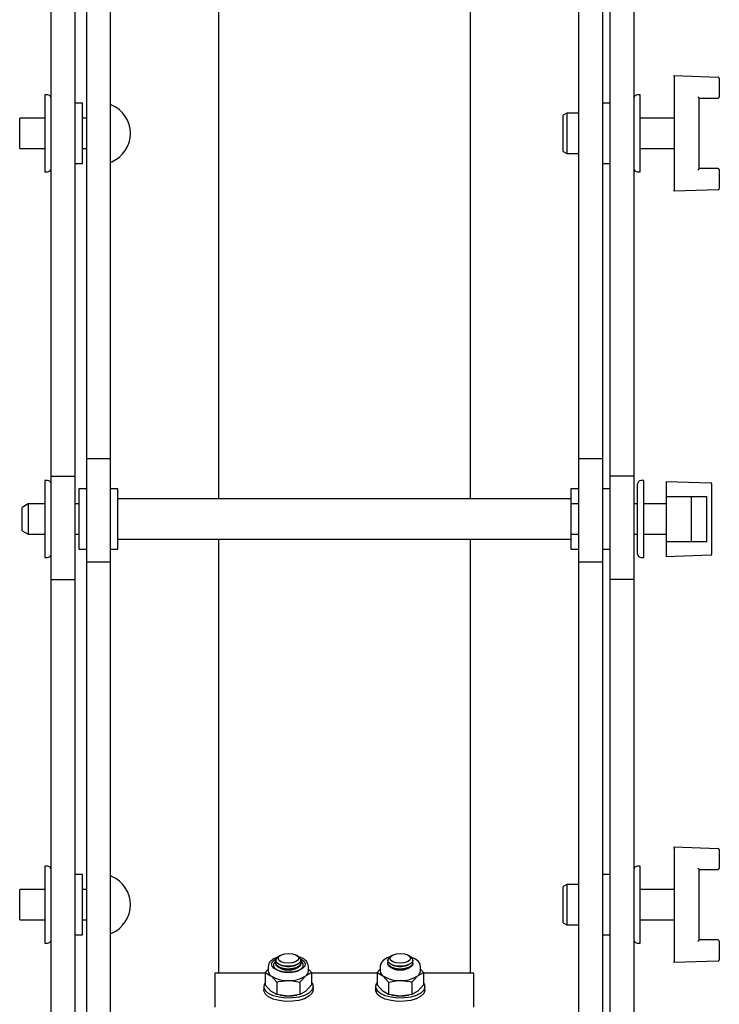
# Model space of a CAD drawing. Units: millimetres. Extents: x 1480 to 4320, y 245 to 4078.
# Drawn here: x 1481 to 1620, y 1417 to 1613 of the extents above; entities that cross this region are included whole.
import ezdxf

# ---------------------------------------------------------------- set-up
doc = ezdxf.new("R2010")
doc.units = ezdxf.units.MM
doc.header["$LTSCALE"] = 15

msp = doc.modelspace()

# ---------------------------------------------------------------- linework, layer by layer
at = {"color": 7, "linetype": 'Continuous', "lineweight": 25}
for p, q in [((1520.66, 1662.9), (1520.66, 1517.67)), ((1570.66, 1662.9), (1570.66, 1517.67)), ((1598.42, 1660.9), (1598.42, 1522.21)), ((1494.4, 1658.37), (1494.4, 1525.67)), ((1499.16, 1658.37), (1499.16, 1525.67)), ((1592.16, 1658.37), (1592.16, 1525.67)), ((1596.92, 1658.37), (1596.92, 1525.67)), ((1487.4, 1522.21), (1487.4, 1654.9)), ((1492.16, 1522.21), (1492.16, 1654.9)), ((1603.18, 1654.9), (1603.18, 1522.21)), ((1611.16, 1601.79), (1619.92, 1601.48)), ((1611.16, 1601.54), (1611.16, 1601.79)), ((1611.16, 1601.54), (1611.16, 1579.04)), ((1620.16, 1601.23), (1620.16, 1597.54)), ((1486.7, 1597.94), (1486.15, 1597.94)), ((1486.15, 1597.94), (1486.15, 1582.64)), ((1493.66, 1596.29), (1492.16, 1596.29)), ((1493.66, 1590.29), (1493.66, 1596.29)), ((1598.42, 1596.29), (1596.92, 1596.29)), ((1604.43, 1597.94), (1603.88, 1597.94)), ((1604.43, 1590.29), (1604.43, 1597.94)), ((1616.16, 1597.29), (1619.91, 1597.29)), ((1616.16, 1583.29), (1616.16, 1597.29)), ((1589.85, 1594.29), (1589.16, 1593.89)), ((1592.16, 1594.29), (1589.85, 1594.29)), ((1589.85, 1594.29), (1589.85, 1586.29)), ((1486.15, 1593.29), (1481.16, 1593.29)), ((1481.16, 1590.29), (1481.16, 1593.29)), ((1494.4, 1593.29), (1493.66, 1593.29)), ((1589.16, 1586.69), (1589.16, 1593.89)), ((1611.16, 1593.29), (1604.43, 1593.29)), ((1481.16, 1587.29), (1481.16, 1590.29)), ((1493.66, 1584.29), (1493.66, 1590.29)), ((1604.43, 1582.64), (1604.43, 1590.29)), ((1481.16, 1587.29), (1486.15, 1587.29)), ((1493.66, 1587.29), (1494.4, 1587.29)), ((1589.16, 1586.69), (1589.85, 1586.29)), ((1589.85, 1586.29), (1592.16, 1586.29)), ((1604.43, 1587.29), (1611.16, 1587.29)), ((1492.16, 1584.29), (1493.66, 1584.29)), ((1596.92, 1584.29), (1598.42, 1584.29)), ((1486.15, 1582.64), (1486.7, 1582.64)), ((1603.88, 1582.64), (1604.43, 1582.64)), ((1619.91, 1583.29), (1616.16, 1583.29)), ((1620.16, 1583.04), (1620.16, 1579.34)), ((1619.92, 1579.09), (1611.16, 1578.79)), ((1611.16, 1578.79), (1611.16, 1579.04)), ((1499.16, 1525.67), (1494.4, 1525.67)), ((1494.4, 1525.67), (1494.4, 1505.14)), ((1499.16, 1525.67), (1499.16, 1505.14)), ((1596.92, 1525.67), (1592.16, 1525.67)), ((1592.16, 1525.67), (1592.16, 1505.14)), ((1596.92, 1525.67), (1596.92, 1505.14)), ((1487.4, 1522.21), (1492.16, 1522.21)), ((1487.4, 1501.67), (1487.4, 1522.21)), ((1492.16, 1501.67), (1492.16, 1522.21)), ((1603.18, 1522.21), (1598.42, 1522.21)), ((1598.42, 1522.21), (1598.42, 1501.67)), ((1603.18, 1522.21), (1603.18, 1501.67)), ((1486.7, 1521.32), (1486.15, 1521.32)), ((1486.15, 1521.32), (1486.15, 1506.02)), ((1603.92, 1513.67), (1603.92, 1520.62)), ((1605.17, 1521.32), (1604.62, 1521.32)), ((1605.17, 1513.67), (1605.17, 1521.32)), ((1609.66, 1521.17), (1618.42, 1520.87)), ((1609.66, 1520.92), (1609.66, 1521.17)), ((1609.66, 1518.17), (1609.66, 1520.92)), ((1618.66, 1506.73), (1618.66, 1520.62)), ((1494.4, 1519.67), (1492.9, 1519.67)), ((1492.9, 1519.67), (1492.9, 1507.67)), ((1500.66, 1519.67), (1499.16, 1519.67)), ((1500.66, 1513.67), (1500.66, 1519.67)), ((1592.16, 1519.67), (1590.66, 1519.67)), ((1590.66, 1519.67), (1590.66, 1517.67)), ((1598.42, 1519.67), (1596.92, 1519.67)), ((1609.66, 1518.17), (1617.66, 1518.17)), ((1609.66, 1509.17), (1609.66, 1518.17)), ((1614.66, 1509.17), (1614.66, 1518.17)), ((1617.66, 1509.17), (1617.66, 1518.17)), ((1482.87, 1516.67), (1481.66, 1515.97)), ((1481.66, 1511.37), (1481.66, 1515.97)), ((1486.15, 1516.67), (1482.87, 1516.67)), ((1482.87, 1516.67), (1482.87, 1510.67)), ((1492.9, 1516.67), (1492.16, 1516.67)), ((1590.66, 1517.67), (1500.66, 1517.67)), ((1590.66, 1517.67), (1590.66, 1509.67)), ((1592.16, 1516.67), (1590.96, 1516.67)), ((1603.92, 1516.67), (1603.18, 1516.67)), ((1609.66, 1516.67), (1605.17, 1516.67)), ((1500.66, 1507.67), (1500.66, 1513.67)), ((1603.92, 1506.72), (1603.92, 1513.67)), ((1605.17, 1506.02), (1605.17, 1513.67)), ((1481.66, 1511.37), (1482.87, 1510.67)), ((1482.87, 1510.67), (1486.15, 1510.67)), ((1492.16, 1510.67), (1492.9, 1510.67)), ((1590.96, 1510.67), (1592.16, 1510.67)), ((1603.18, 1510.67), (1603.92, 1510.67)), ((1605.17, 1510.67), (1609.66, 1510.67)), ((1500.66, 1509.67), (1590.66, 1509.67)), ((1520.66, 1509.67), (1520.66, 1443.26)), ((1570.66, 1509.67), (1570.66, 1443.26)), ((1590.66, 1509.67), (1590.66, 1507.67)), ((1617.66, 1509.17), (1609.66, 1509.17)), ((1609.66, 1506.42), (1609.66, 1509.17)), ((1492.9, 1507.67), (1494.4, 1507.67)), ((1499.16, 1507.67), (1500.66, 1507.67)), ((1590.66, 1507.67), (1592.16, 1507.67)), ((1596.92, 1507.67), (1598.42, 1507.67)), ((1618.42, 1506.48), (1609.66, 1506.17)), ((1609.66, 1506.17), (1609.66, 1506.42)), ((1486.15, 1506.02), (1486.7, 1506.02)), ((1499.16, 1505.14), (1494.4, 1505.14)), ((1494.4, 1505.14), (1494.4, 1372)), ((1499.16, 1505.14), (1499.16, 1372)), ((1596.92, 1505.14), (1592.16, 1505.14)), ((1592.16, 1505.14), (1592.16, 1372)), ((1596.92, 1505.14), (1596.92, 1372)), ((1604.62, 1506.02), (1605.17, 1506.02)), ((1487.4, 1501.67), (1492.16, 1501.67)), ((1487.4, 1368.98), (1487.4, 1501.67)), ((1492.16, 1368.98), (1492.16, 1501.67)), ((1603.18, 1501.67), (1598.42, 1501.67)), ((1598.42, 1501.67), (1598.42, 1368.98)), ((1603.18, 1501.67), (1603.18, 1368.98)), ((1611.16, 1448.56), (1619.92, 1448.25)), ((1611.16, 1448.31), (1611.16, 1448.56)), ((1611.16, 1448.31), (1611.16, 1425.81)), ((1620.16, 1448), (1620.16, 1444.31)), ((1486.7, 1444.71), (1486.15, 1444.71)), ((1486.15, 1444.71), (1486.15, 1429.41)), ((1604.43, 1444.71), (1603.88, 1444.71)), ((1604.43, 1437.06), (1604.43, 1444.71)), ((1616.16, 1430.06), (1616.16, 1444.06)), ((1616.16, 1444.06), (1619.91, 1444.06)), ((1493.66, 1443.06), (1492.16, 1443.06)), ((1493.66, 1437.06), (1493.66, 1443.06)), ((1520.66, 1443.26), (1520.66, 1423.45)), ((1570.66, 1443.26), (1570.66, 1423.45)), ((1598.42, 1443.06), (1596.92, 1443.06)), ((1486.15, 1440.06), (1481.16, 1440.06)), ((1481.16, 1437.06), (1481.16, 1440.06)), ((1494.4, 1440.06), (1493.66, 1440.06)), ((1589.85, 1441.06), (1589.16, 1440.66)), ((1589.16, 1433.46), (1589.16, 1440.66)), ((1592.16, 1441.06), (1589.85, 1441.06)), ((1589.85, 1441.06), (1589.85, 1433.06)), ((1611.16, 1440.06), (1604.43, 1440.06)), ((1481.16, 1434.06), (1481.16, 1437.06)), ((1493.66, 1431.06), (1493.66, 1437.06)), ((1604.43, 1429.41), (1604.43, 1437.06)), ((1481.16, 1434.06), (1486.15, 1434.06)), ((1493.66, 1434.06), (1494.4, 1434.06)), ((1604.43, 1434.06), (1611.16, 1434.06)), ((1589.16, 1433.46), (1589.85, 1433.06)), ((1589.85, 1433.06), (1592.16, 1433.06)), ((1492.16, 1431.06), (1493.66, 1431.06)), ((1596.92, 1431.06), (1598.42, 1431.06)), ((1619.91, 1430.06), (1616.16, 1430.06)), ((1620.16, 1429.81), (1620.16, 1426.12)), ((1486.15, 1429.41), (1486.7, 1429.41)), ((1603.88, 1429.41), (1604.43, 1429.41)), ((1532.04, 1426.03), (1532.04, 1426.02)), ((1532.81, 1426.94), (1532.43, 1426.66)), ((1536.66, 1426.66), (1536.28, 1426.94)), ((1537.04, 1426.02), (1537.04, 1426.03)), ((1554.27, 1426.03), (1554.27, 1426.02)), ((1555.04, 1426.94), (1554.66, 1426.66)), ((1558.89, 1426.66), (1558.51, 1426.94)), ((1559.27, 1426.02), (1559.27, 1426.03)), ((1619.92, 1425.87), (1611.16, 1425.56)), ((1530.54, 1424.28), (1529.92, 1423.59)), ((1530.54, 1424.88), (1530.54, 1423.91)), ((1532.04, 1425.47), (1532.04, 1425.34)), ((1532.92, 1425.12), (1533.21, 1425.01)), ((1532.92, 1424.45), (1533.21, 1424.33)), ((1535.87, 1425.01), (1536.16, 1425.12)), ((1535.87, 1424.33), (1536.16, 1424.45)), ((1537.04, 1425.34), (1537.04, 1425.47)), ((1538.54, 1423.91), (1538.54, 1424.88)), ((1539.16, 1423.59), (1538.54, 1424.26)), ((1552.77, 1424.28), (1552.15, 1423.59)), ((1552.77, 1424.88), (1552.77, 1423.91)), ((1554.27, 1425.47), (1554.27, 1425.34)), ((1555.15, 1425.12), (1555.44, 1425.01)), ((1555.15, 1424.45), (1555.44, 1424.33)), ((1558.1, 1425.01), (1558.39, 1425.12)), ((1558.1, 1424.33), (1558.39, 1424.45)), ((1559.27, 1425.34), (1559.27, 1425.47)), ((1560.77, 1423.91), (1560.77, 1424.88)), ((1561.39, 1423.59), (1560.77, 1424.26)), ((1611.16, 1425.56), (1611.16, 1425.81)), ((1519.96, 1423.45), (1519.96, 1416.71)), ((1529.92, 1423.45), (1519.96, 1423.45)), ((1529.92, 1423.59), (1529.92, 1421.13)), ((1529.92, 1423.59), (1531.08, 1422.96)), ((1536.85, 1421.71), (1538.01, 1422.96)), ((1539.16, 1423.59), (1539.16, 1421.13)), ((1552.15, 1423.45), (1539.16, 1423.45)), ((1552.15, 1423.59), (1552.15, 1421.13)), ((1552.15, 1423.59), (1553.31, 1422.96)), ((1559.08, 1421.71), (1560.24, 1422.96)), ((1561.39, 1423.59), (1561.39, 1421.13)), ((1571.36, 1423.45), (1561.39, 1423.45)), ((1571.36, 1416.71), (1571.36, 1423.45)), ((1529.64, 1420.82), (1529.64, 1420.16)), ((1532.23, 1421.71), (1532.23, 1419.25)), ((1536.85, 1421.71), (1536.85, 1419.25)), ((1539.16, 1421.13), (1538.01, 1419.88)), ((1539.44, 1420.16), (1539.44, 1420.82)), ((1551.87, 1420.82), (1551.87, 1420.16)), ((1554.46, 1421.71), (1554.46, 1419.25)), ((1559.08, 1421.71), (1559.08, 1419.25)), ((1561.39, 1421.13), (1560.24, 1419.88)), ((1561.67, 1420.16), (1561.67, 1420.82)), ((1532.23, 1419.25), (1531.08, 1419.88)), ((1532.89, 1419.1), (1533.02, 1419.08)), ((1536.07, 1419.08), (1536.19, 1419.1)), ((1554.46, 1419.25), (1553.31, 1419.88)), ((1555.12, 1419.1), (1555.25, 1419.08)), ((1558.3, 1419.08), (1558.42, 1419.1))]:
    msp.add_line(p, q, dxfattribs=at)
at = {"color": 7, "linetype": 'Continuous', "lineweight": 25, "flags": 128}
for points in [[(1532.56, 1426.69), (1532.26, 1426.61), (1531.42, 1426.22), (1530.82, 1425.67), (1530.57, 1425.12), (1530.59, 1424.85)], [(1534.54, 1423.65), (1533.46, 1423.74), (1532.49, 1423.99), (1531.74, 1424.37), (1531.3, 1424.84), (1531.21, 1425.36), (1531.48, 1425.86), (1532.08, 1426.3), (1532.12, 1426.32)], [(1532.07, 1425.85), (1531.95, 1425.76), (1531.59, 1425.3), (1531.59, 1424.81), (1531.7, 1424.6)], [(1532.21, 1425.61), (1532.04, 1426.06), (1532.26, 1426.51), (1532.43, 1426.66)], [(1535.44, 1424.92), (1534.48, 1424.84), (1533.53, 1424.94), (1532.73, 1425.21), (1532.21, 1425.6), (1532.04, 1426.02)], [(1536.66, 1426.66), (1536.88, 1426.45), (1537.04, 1426), (1536.83, 1425.55), (1536.26, 1425.17), (1535.44, 1424.93), (1534.48, 1424.85), (1533.53, 1424.95), (1532.73, 1425.22), (1532.21, 1425.61)], [(1532.62, 1426.07), (1532.49, 1426.45), (1532.67, 1426.81), (1533.13, 1427.12), (1533.81, 1427.32), (1534.6, 1427.39), (1535.38, 1427.3), (1536.03, 1427.09), (1536.46, 1426.77), (1536.6, 1426.39), (1536.42, 1426.03), (1535.96, 1425.72), (1535.28, 1425.52), (1534.49, 1425.45), (1533.71, 1425.54), (1533.05, 1425.75), (1532.62, 1426.07)], [(1536.97, 1426.32), (1537.01, 1426.3), (1537.61, 1425.86), (1537.88, 1425.36), (1537.79, 1424.84), (1537.34, 1424.37), (1536.6, 1423.99), (1535.63, 1423.74), (1534.54, 1423.65)], [(1537.04, 1426.02), (1537.04, 1425.99), (1536.83, 1425.54), (1536.26, 1425.16), (1535.44, 1424.92)], [(1537.39, 1424.6), (1537.5, 1424.81), (1537.5, 1425.3), (1537.14, 1425.76), (1537.02, 1425.85)], [(1554.58, 1426.62), (1554.18, 1426.49), (1553.42, 1426.04), (1552.96, 1425.53), (1552.78, 1424.96), (1552.8, 1424.86)], [(1554.44, 1425.61), (1554.27, 1426.06), (1554.49, 1426.51), (1554.66, 1426.66)], [(1557.67, 1424.92), (1556.71, 1424.84), (1555.76, 1424.94), (1554.96, 1425.21), (1554.44, 1425.6), (1554.27, 1426.02)], [(1558.89, 1426.66), (1559.11, 1426.45), (1559.27, 1426), (1559.06, 1425.55), (1558.49, 1425.17), (1557.67, 1424.93), (1556.71, 1424.85), (1555.76, 1424.95), (1554.96, 1425.22), (1554.44, 1425.61)], [(1554.85, 1426.07), (1554.72, 1426.45), (1554.9, 1426.81), (1555.36, 1427.12), (1556.04, 1427.32), (1556.83, 1427.39), (1557.61, 1427.3), (1558.26, 1427.09), (1558.69, 1426.77), (1558.83, 1426.39), (1558.65, 1426.03), (1558.19, 1425.72), (1557.51, 1425.52), (1556.72, 1425.45), (1555.94, 1425.54), (1555.28, 1425.75), (1554.85, 1426.07)], [(1559.27, 1426.02), (1559.27, 1425.99), (1559.06, 1425.54), (1558.49, 1425.16), (1557.67, 1424.92)], [(1560.73, 1424.9), (1560.71, 1425.28), (1560.38, 1425.81), (1559.8, 1426.27), (1558.96, 1426.65), (1558.87, 1426.67)], [(1535.44, 1424.37), (1534.48, 1424.29), (1533.53, 1424.39), (1532.73, 1424.66), (1532.21, 1425.05), (1532.04, 1425.5), (1532.11, 1425.74)], [(1535.44, 1424.24), (1534.48, 1424.17), (1533.53, 1424.27), (1532.73, 1424.53), (1532.21, 1424.92), (1532.04, 1425.34)], [(1536.97, 1425.74), (1537.04, 1425.44), (1536.83, 1424.99), (1536.26, 1424.61), (1535.44, 1424.37)], [(1537.04, 1425.34), (1537.04, 1425.31), (1536.83, 1424.86), (1536.26, 1424.49), (1535.44, 1424.24)], [(1557.67, 1424.37), (1556.71, 1424.29), (1555.76, 1424.39), (1554.96, 1424.66), (1554.44, 1425.05), (1554.27, 1425.5), (1554.34, 1425.74)], [(1557.67, 1424.24), (1556.71, 1424.17), (1555.76, 1424.27), (1554.96, 1424.53), (1554.44, 1424.92), (1554.27, 1425.34)], [(1559.2, 1425.74), (1559.27, 1425.44), (1559.06, 1424.99), (1558.49, 1424.61), (1557.67, 1424.37)], [(1559.27, 1425.34), (1559.27, 1425.31), (1559.06, 1424.86), (1558.49, 1424.49), (1557.67, 1424.24)], [(1531.08, 1422.96), (1531.16, 1422.9), (1532.23, 1421.71)], [(1532.23, 1421.71), (1532.67, 1421.81), (1534.54, 1422.02)], [(1534.54, 1422.02), (1535.05, 1422.01), (1536.85, 1421.71)], [(1538.01, 1422.96), (1538.09, 1423.03), (1539.16, 1423.59)], [(1553.31, 1422.96), (1553.39, 1422.9), (1554.46, 1421.71)], [(1554.46, 1421.71), (1556.27, 1422.01), (1556.77, 1422.02)], [(1556.77, 1422.02), (1558.65, 1421.81), (1559.08, 1421.71)], [(1560.24, 1422.96), (1560.32, 1423.03), (1561.39, 1423.59)], [(1529.97, 1419.33), (1529.66, 1419.94), (1529.64, 1420.16)], [(1531.08, 1419.88), (1531, 1419.94), (1529.92, 1421.13)], [(1539.16, 1421.59), (1539.31, 1421.34), (1539.44, 1420.72), (1539.2, 1420.1), (1538.61, 1419.53), (1537.73, 1419.06), (1536.61, 1418.73), (1535.33, 1418.54), (1534, 1418.53), (1532.7, 1418.68), (1531.55, 1418.99), (1530.61, 1419.44), (1529.97, 1419.99)], [(1539.44, 1420.16), (1539.44, 1420.06), (1539.2, 1419.44), (1538.61, 1418.87), (1537.73, 1418.4), (1536.61, 1418.06), (1535.33, 1417.88), (1534, 1417.86), (1532.7, 1418.02), (1531.55, 1418.33), (1530.61, 1418.78), (1529.97, 1419.33)], [(1552.2, 1419.33), (1551.89, 1419.94), (1551.87, 1420.16)], [(1553.31, 1419.88), (1553.23, 1419.94), (1552.15, 1421.13)], [(1561.39, 1421.59), (1561.54, 1421.34), (1561.67, 1420.72), (1561.43, 1420.1), (1560.84, 1419.53), (1559.96, 1419.06), (1558.84, 1418.73), (1557.56, 1418.54), (1556.23, 1418.53), (1554.93, 1418.68), (1553.78, 1418.99), (1552.84, 1419.44), (1552.2, 1419.99)], [(1561.67, 1420.16), (1561.67, 1420.06), (1561.43, 1419.44), (1560.84, 1418.87), (1559.96, 1418.4), (1558.84, 1418.06), (1557.56, 1417.88), (1556.23, 1417.86), (1554.93, 1418.02), (1553.78, 1418.33), (1552.84, 1418.78), (1552.2, 1419.33)], [(1534.54, 1418.93), (1532.67, 1419.15), (1532.23, 1419.25)], [(1536.85, 1419.25), (1535.05, 1418.95), (1534.54, 1418.93)], [(1538.01, 1419.88), (1537.93, 1419.81), (1536.85, 1419.25)], [(1556.77, 1418.93), (1556.27, 1418.95), (1554.46, 1419.25)], [(1559.08, 1419.25), (1558.65, 1419.15), (1556.77, 1418.93)], [(1560.24, 1419.88), (1560.16, 1419.81), (1559.08, 1419.25)]]:
    msp.add_lwpolyline(points, dxfattribs=at)
at = {"color": 7, "linetype": 'Continuous', "lineweight": 25}
for centre, radius, start, end in [((1619.91, 1601.23), 0.25, 360, 88), ((1486.7, 1597.24), 0.7, 0, 90), ((1603.88, 1597.24), 0.7, 90, 180), ((1619.91, 1597.54), 0.25, 270, 0), ((1499.36, 1595.74), 0.2, 66.8459, 180), ((1497.03, 1590.29), 6.13, 0, 66.8459), ((1497.03, 1590.29), 6.13, 293.1541, 0), ((1499.36, 1584.83), 0.2, 180, 293.1541), ((1486.7, 1583.34), 0.7, 270, 360), ((1603.88, 1583.34), 0.7, 180, 270), ((1619.91, 1583.04), 0.25, 360, 90), ((1619.91, 1579.34), 0.25, 272, 360), ((1486.7, 1520.62), 0.7, 0, 90), ((1604.62, 1520.62), 0.7, 90, 180), ((1618.41, 1520.62), 0.25, 360, 88), ((1590.96, 1516.97), 0.3, 180, 270), ((1590.96, 1510.37), 0.3, 90, 180), ((1486.7, 1506.72), 0.7, 270, 360), ((1604.62, 1506.72), 0.7, 180, 270), ((1618.41, 1506.73), 0.25, 272, 360), ((1619.91, 1448), 0.25, 360, 88), ((1486.7, 1444.01), 0.7, 0, 90), ((1603.88, 1444.01), 0.7, 90, 180), ((1619.91, 1444.31), 0.25, 270, 0), ((1499.36, 1442.52), 0.2, 66.8459, 180), ((1497.03, 1437.06), 6.13, 0, 66.8459), ((1497.03, 1437.06), 6.13, 293.1541, 0), ((1486.7, 1430.11), 0.7, 270, 360), ((1499.36, 1431.61), 0.2, 180, 293.1541), ((1603.88, 1430.11), 0.7, 180, 270), ((1619.91, 1429.81), 0.25, 360, 90), ((1536.42, 1424.54), 2.13, 9.6042, 83.4149), ((1619.91, 1426.12), 0.25, 272, 360), ((1531.8, 1424), 1.26, 184.0957, 235.1879), ((1534.08, 1427.09), 3.43, 226.7719, 277.8421), ((1534.54, 1428.65), 3.88, 249.9394, 290.0606), ((1534.54, 1427.97), 3.88, 249.9394, 290.0606), ((1535.05, 1427), 3.34, 261.2353, 314.0837), ((1537.29, 1424), 1.26, 304.8122, 355.9043), ((1554.03, 1424), 1.26, 184.0957, 235.1878), ((1556.77, 1428.65), 3.88, 249.9394, 290.0606), ((1556.77, 1427.97), 3.88, 249.9394, 290.0606), ((1559.52, 1424), 1.26, 304.8121, 355.9043), ((1534.25, 1427.78), 5.77, 236.6685, 272.9211), ((1534.84, 1427.78), 5.77, 267.0789, 303.3315), ((1556.48, 1427.78), 5.77, 236.6685, 272.9211), ((1557.07, 1427.78), 5.77, 267.0789, 303.3315), ((1530.87, 1420.82), 1.22, 140.6135, 222.5065), ((1553.1, 1420.82), 1.22, 140.6135, 222.5065), ((1534.52, 1426.99), 8.05, 259.2095, 270.1345), ((1534.56, 1426.99), 8.05, 269.8655, 280.7905), ((1556.75, 1426.99), 8.05, 259.2095, 270.1345), ((1556.79, 1426.99), 8.05, 269.8655, 280.7905)]:
    msp.add_arc(centre, radius, start, end, dxfattribs=at)
for centre, major_axis, start_param, end_param in [((1615.91, 1597.54), (-0.25, 0.25), 3.159046, 4.694936), ((1615.91, 1583.04), (0.25, 0.25), 4.729842, 6.265732), ((1615.91, 1444.31), (-0.25, 0.25), 3.159046, 4.694936), ((1615.91, 1429.81), (0.25, 0.25), 4.729842, 6.265732)]:
    msp.add_ellipse(centre, major_axis=major_axis, ratio=0.017455, start_param=start_param, end_param=end_param, dxfattribs=at)

doc.saveas('drawing.dxf')
